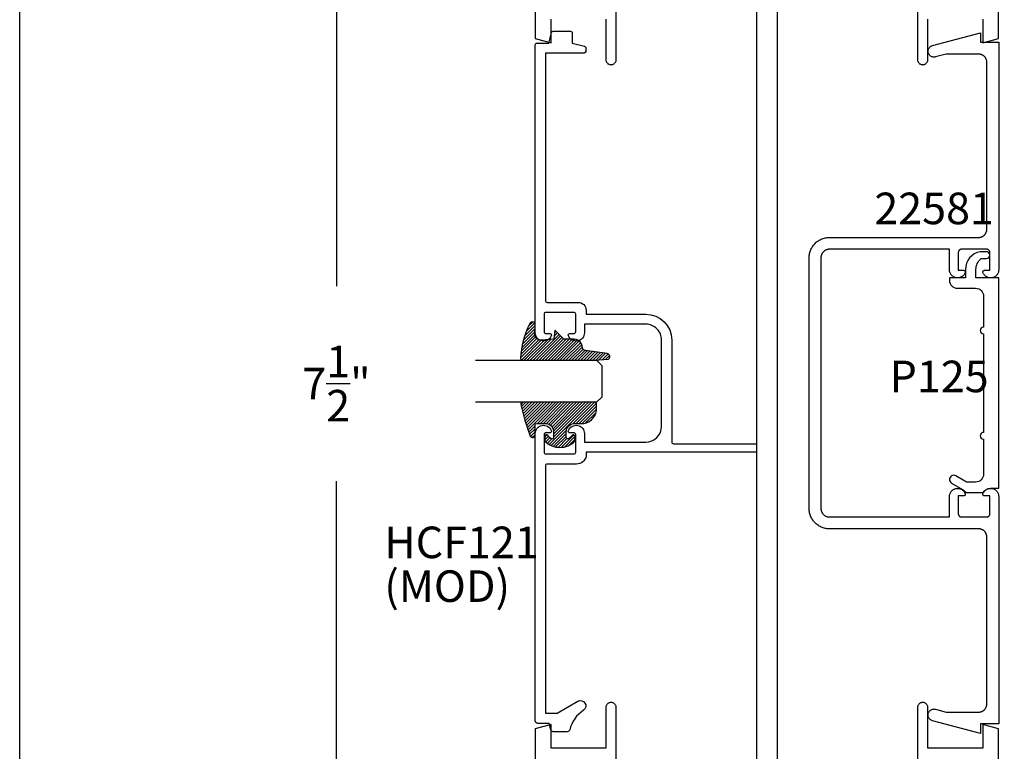
# Model space of a CAD drawing. Units: inches. Extents: x 0 to 108, y 0 to 43.
# Drawn here: x 76 to 82, y 4 to 8 of the extents above; entities that cross this region are included whole.
import ezdxf

# ---------------------------------------------------------------- set-up
doc = ezdxf.new("R2010")
doc.units = ezdxf.units.IN
doc.header["$MEASUREMENT"] = 0
for name, color, linetype in [('Arcadia-Dim', 4, 'Continuous'), ('Arcadia-Profile', 5, 'Continuous'), ('Arcadia-Shade', 8, 'Continuous'), ('Arcadia-Text', 3, 'Continuous')]:
    doc.layers.add(name, color=color, linetype=linetype)
doc.layers.add('Arcadia-Mview', color=6, linetype='Continuous', plot=False)
doc.styles.get("Standard").update_dxf_attribs({"font": 'ARIALN.TTF'})
doc.dimstyles.get("Standard").update_dxf_attribs({"dimscale": 0, "dimtxt": 0.046875, "dimasz": 0.0625, "dimexe": 0.0625, "dimexo": 0.0625, "dimgap": 0.09, "dimtad": 0, "dimtih": 1, "dimtoh": 1, "dimdec": 4, "dimzin": 0, "dimdsep": 46, "dimlunit": 4, "dimtxsty": 'Standard', "dimcen": 0.046875, "dimadec": 0, "dimazin": 0, "dimtfac": 1, "dimtdec": 4, "dimtofl": 0, "dimtmove": 0, "dimatfit": 3, "dimfxl": 1, "dimtolj": 1, "dimtzin": 0, "dimarcsym": 0})

# ---------------------------------------------------------------- blocks, each defined once
blk = doc.blocks.new('*D21')
at = {"layer": 'Arcadia-Dim', "color": 0, "lineweight": -2, "transparency": 16777216}
for p, q in [((78.81023818550085, 9.612953570925754), (77.63026866597593, 9.612953570925754)), ((77.88026866597593, 9.362953570925754), (77.88026866597593, 6.44247096519582)), ((77.88026866597593, 2.362953570925641), (77.88026866597593, 5.283436176655576)), ((78.81023818550085, 2.112953570925641), (77.63026866597593, 2.112953570925641))]:
    blk.add_line(p, q, dxfattribs=at)
at = {"layer": 'Arcadia-Dim', "color": 0, "lineweight": -3, "transparency": 16777216}
for points in [[(77.83860199930926, 9.362953570925754), (77.9219353326426, 9.362953570925754), (77.88026866597593, 9.612953570925754)], [(77.83860199930926, 2.362953570925641), (77.9219353326426, 2.362953570925641), (77.88026866597593, 2.112953570925641)]]:
    blk.add_solid(points, dxfattribs=at)
at = {"layer": 'Defpoints', "color": 0, "lineweight": -3, "transparency": 16777216}
for p in [(79.06023818550085, 9.612953570925754), (77.88026866597593, 2.112953570925641), (79.06023818550085, 2.11295357092564)]:
    blk.add_point(p, dxfattribs=at)
at = {"layer": 'Arcadia-Dim', "color": 0, "lineweight": -3, "transparency": 16777216, "insert": (77.88026866597593, 5.86295357092571), "char_height": 0.1875, "attachment_point": 5}
blk.add_mtext('\\A1;7{\\H1.000000x;\\S1/2;}"', dxfattribs=at)
blk = doc.blocks.new('E-260MOD')
at = {"layer": 'Arcadia-Shade', "lineweight": -3}
h = blk.add_hatch(dxfattribs=at)
h.set_pattern_fill('ANSI31', color=256, scale=0.1, style=0)
h.set_pattern_definition([(45, (0.111432735196054, 0.0210802744449259), (-0.008838834764831844, 0.008838834764831846), [])])
edge = h.paths.add_edge_path()
edge.add_line((-0.1786578097246902, 0.2350642497696223), (-0.125, 0.2404197422160825))
edge.add_line((-0.125, 0.2404197422160825), (-0.1181936880113304, 0.3139171335331267))
edge.add_arc((-0.1581936880113304, 0.3139171335331286), 0.04000000000000002, 359.9999999999973, 449.9999999999999)
edge.add_line((-0.1581936880113304, 0.3539171335331286), (-0.2162454687676565, 0.3519725935885994))
edge.add_arc((-0.2162454687677204, 0.3619725935886442), 0.01000000000004481, 199.8505422421205, 270.0000000003661, ccw=False)
edge.add_arc((-0.2057289674488805, 0.3657692497091054), 0.02118084959594748, 113.38550761416829, 199.8505422417516, ccw=False)
edge.add_arc((0.01881379034085315, -0.09274421701558472), 0.531701062432379, 93.16608336545528, 115.98409913818631, ccw=False)
edge.add_arc((-0.009999999999999, 0.4281605382221339), 0.009999999999999006, -5.286437954055145e-12, 93.166083365465, ccw=False)
edge.add_line((0, 0.428160538222133), (0, 0))
edge.add_line((0, 0), (-0.005355283551523399, -0.0845275820354292))
edge.add_arc((-0.0204262058438835, -0.07137968101444413), 0.01999999999999943, 191.4084515945802, 318.8984941272966, ccw=False)
edge.add_line((-0.04003104600164366, -0.07533571973880618), (-0.05744640472207151, 0.0534071486590815))
edge.add_arc((-0.07724536299547531, 0.05057850034441513), 0.02000000000000125, 8.130742450397316, 62.82068149597912)
edge.add_line((-0.06810982592794791, 0.06837012653450475), (-0.0978388426688213, 0.0757519387839843))
edge.add_arc((-0.07499999999999962, 0.1202310042592028), 0.04999999999999967, 180.0000000000006, 242.82068149597302, ccw=False)
edge.add_line((-0.1249999999999993, 0.1202310042592023), (-0.125, 0.180419742216082))
edge.add_line((-0.125, 0.180419742216082), (-0.1786578097246902, 0.2350642497696223))
at = {"layer": 'Arcadia-Profile'}
blk.add_lwpolyline([(-0.1786578097246902, 0.2350642497696223), (-0.125, 0.2404197422160825), (-0.1181936880113304, 0.3139171335331267, 0.4142135623731083), (-0.1581936880113304, 0.3539171335331286), (-0.2162454687676565, 0.3519725935885994, -0.3160158995843511), (-0.2256512846930993, 0.3585769159274423, -0.3962562958274539), (-0.2141359800658433, 0.3852101994920861, -0.09989266188582809), (-0.01055230461303923, 0.4381452745538752, -0.4304926132808653), (0, 0.428160538222133), (0, 0), (-0.005355283551523399, -0.0845275820354292, -0.6217797134979012), (-0.04003104600164366, -0.07533571973880618), (-0.05744640472207151, 0.0534071486590815, 0.2432650129539878), (-0.06810982592794791, 0.06837012653450475), (-0.0978388426688213, 0.0757519387839843, -0.2811846954961982), (-0.1249999999999993, 0.1202310042592023), (-0.125, 0.180419742216082)], format="xyb", close=True, dxfattribs=at)
blk.add_lwpolyline([(-0.1786578097246902, 0.2350642497696223), (-0.125, 0.2404197422160825), (-0.1181936880113304, 0.3139171335331267, 0.4142135623731083), (-0.1581936880113304, 0.3539171335331286), (-0.2162454687676565, 0.3519725935885994, -0.3160158995843511), (-0.2256512846930993, 0.3585769159274423, -0.3962562958274539), (-0.2141359800658433, 0.3852101994920861, -0.09989266188582809), (-0.01055230461303923, 0.4381452745538752, -0.4304926132808653), (0, 0.428160538222133), (0, 0), (-0.005355283551523399, -0.0845275820354292, -0.6217797134979012), (-0.04003104600164366, -0.07533571973880618), (-0.05744640472207151, 0.0534071486590815, 0.2432650129539878), (-0.06810982592794791, 0.06837012653450475), (-0.0978388426688213, 0.0757519387839843, -0.2811846954961982), (-0.1249999999999993, 0.1202310042592023), (-0.125, 0.180419742216082)], format="xyb", close=True, dxfattribs=at)
blk = doc.blocks.new('E-150MOD')
at = {"layer": 'Arcadia-Shade', "lineweight": -3}
h = blk.add_hatch(dxfattribs=at)
h.set_pattern_fill('ANSI31', color=256, scale=0.1, style=0)
h.set_pattern_definition([(45, (-0.138567264803946, 0.0239117308240513), (-0.008838834764831844, 0.008838834764831846), [])])
edge = h.paths.add_edge_path()
edge.add_line((0.2307305913625512, 0.1184704544556859), (0.202291955919371, 0.1184704544556872))
edge.add_arc((0.2022919559193711, 0.1278042520424739), 0.009333797586786735, 126.6780053634676, 269.9999999999995, ccw=False)
edge.add_arc((0.1429581583326799, 0.207470454455787), 0.09000000000002364, 306.6780053633725, 323.576426357604)
edge.add_arc((0.2073301242805562, 0.1599704544556878), 0.009999999999998828, 323.5764263576871, 450.0000000000202)
edge.add_line((0.2073301242805527, 0.1699704544556866), (0.1749999999999971, 0.169970454455686))
edge.add_arc((0.1749999999999987, 0.1199704544556874), 0.04999999999999859, 90.00000000000178, 180.0000000000028)
edge.add_line((0.1250000000000001, 0.119970454455685), (0.1250000000000007, 0.06590494055066065))
edge.add_arc((0.03705936094815594, 0.07866866056669672), 0.08886207596885527, 266.2190256176107, 351.74174670046614, ccw=False)
edge.add_line((0.0311995675385823, -0.009999999999998004), (0.01000000000000151, -0.01))
edge.add_arc((0.01000000000000075, 7.528699885739343e-16), 0.01000000000000075, 180.0000000000043, 270.0000000000043, ccw=False)
edge.add_line((0, 0), (0, 0.4305641256404996))
edge.add_arc((0.009999999999999003, 0.4305641256405004), 0.009999999999999003, 77.99937774415321, 180.0000000000044, ccw=False)
edge.add_arc((-0.3507727045260797, -1.107357734935953), 1.589668855323815, 69.71688305471389, 76.80556558053468, ccw=False)
edge.add_arc((0.1947457635950655, 0.3698040499677627), 0.01500000000000086, -90.00000000001302, 68.26389573529048, ccw=False)
edge.add_line((0.1947457635950621, 0.3548040499677619), (0.1349999999999979, 0.3548040499677614))
edge.add_arc((0.1349999999999979, 0.3448040499677614), 0.01000000000000001, 90, 180)
edge.add_line((0.1249999999999979, 0.3448040499677614), (0.1250000000000001, 0.2949704544556848))
edge.add_arc((0.1750000000000003, 0.2949704544556861), 0.05000000000000021, 180.0000000000014, 270.0000000000005)
edge.add_line((0.1750000000000007, 0.2449704544556859), (0.2073301242805527, 0.2449704544556874))
edge.add_arc((0.2073301242805421, 0.2549704544556661), 0.009999999999978748, 270.0000000000609, 396.4235736423736)
edge.add_arc((0.1429581583325789, 0.2074704544556889), 0.09000000000000104, 36.42357364230737, 53.32199463653551)
edge.add_arc((0.2022919559193708, 0.2871366568689003), 0.009333797586788007, 89.99999999999858, 233.3219946365503, ccw=False)
edge.add_line((0.202291955919371, 0.2964704544556884), (0.2307305913625512, 0.2964704544556882))
edge.add_arc((0.1429581583325827, 0.2074704544556871), 0.1250000000000021, -45.39787468375329, 45.39787468375329, ccw=False)
at = {"layer": 'Arcadia-Profile'}
blk.add_lwpolyline([(0.2307305913625512, 0.1184704544556859), (0.202291955919371, 0.1184704544556872, -0.7220322426225168), (0.1967167169756805, 0.1352900043835457, 0.07386718171687884), (0.215376620024047, 0.1540329544556911, 0.6153459029250179), (0.2073301242805527, 0.1699704544556866), (0.1749999999999971, 0.169970454455686, 0.4142135623731001), (0.1250000000000001, 0.119970454455685), (0.1250000000000007, 0.06590494055066065, -0.3915067863019581), (0.0311995675385823, -0.009999999999998004), (0.01000000000000151, -0.01, -0.414213562373095), (0, 0), (0, 0.4305641256404996, -0.4769788655072018), (0.01207922313892607, 0.4403455790671917, -0.03094007962028958), (0.2003007460826568, 0.3837375409001378, -0.8262721402126099), (0.1947457635950621, 0.3548040499677619), (0.1349999999999979, 0.3548040499677614, 0.414213562373095), (0.1249999999999979, 0.3448040499677614), (0.1250000000000001, 0.2949704544556848, 0.41421356237309), (0.1750000000000007, 0.2449704544556859), (0.2073301242805527, 0.2449704544556874, 0.6153459029248967), (0.2153766200240104, 0.2609079544556595, 0.07386718171686407), (0.1967167169756818, 0.2796509045278258, -0.7220322426226498), (0.202291955919371, 0.2964704544556884), (0.2307305913625512, 0.2964704544556882, -0.418287269326214)], format="xyb", close=True, dxfattribs=at)
blk = doc.blocks.new('*U28')
at = {"layer": 'Arcadia-Profile'}
for p, q in [((0, 0.03125), (1.77635683940025e-15, 0.75)), ((0.25, 0.75), (0.25, 0.03125)), ((0.03125, 0), (0, 0.03125)), ((0.21875, 0), (0.03125, 0)), ((0.25, 0.03125), (0.21875, 0))]:
    blk.add_line(p, q, dxfattribs=at)

msp = doc.modelspace()

# ---------------------------------------------------------------- linework, layer by layer
at = {"layer": 'Arcadia-Mview', "lineweight": -3}
msp.add_lwpolyline([(76, 37.31832558586399), (108, 37.31832558586399), (108, 0), (76, 0)], close=True, dxfattribs=at)
at = {"layer": 'Arcadia-Profile'}
for points in [[(79.06023818550085, 9.612953570925754), (79.06023818550085, 7.912140570925601), (79.15423818550084, 7.886953570925641), (79.15423818550084, 8.026953570925741)], [(81.71623818550083, 8.026953570925741), (81.71623818550083, 7.886953570925641), (81.81023818550082, 7.912140570925601), (81.81023818550082, 9.612953570925754)], [(80.37273818550082, 9.437953570925572), (80.37273818550082, 2.287953570925708)], [(80.49773818550082, 2.287953570925708), (80.49773818550082, 9.437953570925572)], [(79.47923818550086, 8.026953570925741), (79.47923818550086, 7.787953570925708), (79.47940798550084, 7.784713570925703), (79.47991558550083, 7.781508570925723), (79.48075538550083, 7.778373570925567), (79.48191828550083, 7.775344570925597), (79.48339138550082, 7.772453570925734), (79.48515868550083, 7.769732570925669), (79.48720068550082, 7.76721057092567), (79.48949518550083, 7.76491657092555), (79.49201688550085, 7.762873570925592), (79.49473818550084, 7.76110657092562), (79.49762938550086, 7.759633570925587), (79.50065868550084, 7.758470570925681), (79.50379288550084, 7.757630570925755), (79.50699778550083, 7.757123570925557), (79.51023818550084, 7.756953570925759), (79.51347858550085, 7.757123570925557), (79.51668348550083, 7.757630570925755), (79.51981768550084, 7.758470570925681), (79.52284698550082, 7.759633570925587), (79.52573818550084, 7.76110657092562), (79.52845948550086, 7.762873570925592), (79.53098118550085, 7.76491657092555), (79.53327568550085, 7.76721057092567), (79.53531768550084, 7.769732570925669), (79.53708498550085, 7.772453570925734), (79.53855808550085, 7.775344570925597), (79.53972098550085, 7.778373570925567), (79.54056078550084, 7.781508570925723), (79.54106838550084, 7.784713570925703), (79.54123818550084, 7.787953570925708), (79.54123818550084, 8.120953570925565)], [(81.32923818550083, 8.120953570925565), (81.32923818550083, 7.787953570925708), (81.32940818550085, 7.784713570925703), (81.32991518550082, 7.781508570925723), (81.33075518550083, 7.778373570925567), (81.33191818550083, 7.775344570925597), (81.33339118550086, 7.772453570925734), (81.33515818550083, 7.769732570925669), (81.33720118550085, 7.76721057092567), (81.33949518550085, 7.76491657092555), (81.34201718550085, 7.762873570925592), (81.34473818550086, 7.76110657092562), (81.34762918550084, 7.759633570925587), (81.35065818550086, 7.758470570925681), (81.35379318550085, 7.757630570925755), (81.35699818550083, 7.757123570925557), (81.36023818550083, 7.756953570925759), (81.36347818550084, 7.757123570925557), (81.36668318550082, 7.757630570925755), (81.36981818550086, 7.758470570925681), (81.37284718550083, 7.759633570925587), (81.37573818550084, 7.76110657092562), (81.37845918550084, 7.762873570925592), (81.38098118550084, 7.76491657092555), (81.38327518550082, 7.76721057092567), (81.38531818550084, 7.769732570925669), (81.38708518550084, 7.772453570925734), (81.38855818550084, 7.775344570925597), (81.38972118550086, 7.778373570925567), (81.39056118550084, 7.781508570925723), (81.39106818550084, 7.784713570925703), (81.39123818550084, 7.787953570925708), (81.39123818550084, 8.026953570925741)], [(79.54123818550084, 3.604953570925716), (79.54123818550084, 3.937953570925686), (79.54106838550084, 3.941193570925691), (79.54056078550084, 3.944398570925671), (79.53972098550085, 3.947533570925714), (79.53855808550085, 3.950562570925683), (79.53708498550085, 3.95345357092566), (79.53531768550084, 3.956174570925725), (79.53327568550085, 3.958696570925724), (79.53098118550085, 3.96099057092573), (79.52845948550086, 3.963033570925688), (79.52573818550084, 3.964800570925661), (79.52284698550082, 3.966273570925694), (79.51981768550084, 3.967436570925713), (79.51668348550083, 3.968276570925752), (79.51347858550085, 3.968783570925723), (79.51023818550084, 3.968953570925748), (79.50699778550083, 3.968783570925723), (79.50379288550084, 3.968276570925752), (79.50065868550084, 3.967436570925713), (79.49762938550086, 3.966273570925694), (79.49473818550084, 3.964800570925661), (79.49201688550085, 3.963033570925688), (79.48949518550083, 3.96099057092573), (79.48720068550082, 3.958696570925724), (79.48515868550083, 3.956174570925725), (79.48339138550082, 3.95345357092566), (79.48191828550083, 3.950562570925683), (79.48075538550083, 3.947533570925714), (79.47991558550083, 3.944398570925671), (79.47940798550084, 3.941193570925691), (79.47923818550086, 3.937953570925686), (79.47923818550086, 3.698953570925653), (79.15423818550084, 3.698953570925653), (79.15423818550084, 3.838953570925753), (79.06023818550085, 3.813766570925679), (79.06023818550082, 2.11295357092564)], [(81.81023818550082, 2.11295357092564), (81.81023818550082, 3.813766570925679), (81.71623818550083, 3.838953570925753), (81.71623818550083, 3.698953570925653), (81.39123818550084, 3.698953570925653), (81.39123818550084, 3.937953570925686), (81.39106818550084, 3.941193570925691), (81.39056118550084, 3.944398570925671), (81.38972118550086, 3.947533570925714), (81.38855818550084, 3.950562570925683), (81.38708518550084, 3.95345357092566), (81.38531818550084, 3.956174570925725), (81.38327518550082, 3.958696570925724), (81.38098118550084, 3.96099057092573), (81.37845918550084, 3.963033570925688), (81.37573818550084, 3.964800570925661), (81.37284718550083, 3.966273570925694), (81.36981818550086, 3.967436570925713), (81.36668318550082, 3.968276570925752), (81.36347818550084, 3.968783570925723), (81.36023818550083, 3.968953570925748), (81.35699818550083, 3.968783570925723), (81.35379318550085, 3.968276570925752), (81.35065818550086, 3.967436570925713), (81.34762918550084, 3.966273570925694), (81.34473818550086, 3.964800570925661), (81.34201718550085, 3.963033570925688), (81.33949518550085, 3.96099057092573), (81.33720118550085, 3.958696570925724), (81.33515818550083, 3.956174570925725), (81.33339118550086, 3.95345357092566), (81.33191818550083, 3.950562570925683), (81.33075518550086, 3.947533570925714), (81.32991518550082, 3.944398570925671), (81.32940818550085, 3.941193570925691), (81.32923818550083, 3.937953570925686), (81.32923818550083, 3.604953570925716)]]:
    msp.add_lwpolyline(points, dxfattribs=at)
msp.add_lwpolyline([(80.37273818550082, 5.455538443819478), (79.36223818550084, 5.455538443819478), (79.36223818550084, 5.432397716618539, -0.3726665430425596), (79.30523818550083, 5.385397716618513), (79.13023818550087, 5.385397716618513, 0.414213562373147), (79.12023818550088, 5.375397716618522), (79.12023818550088, 3.905397716618495), (79.19102794996778, 3.905397716618495), (79.31373818550085, 3.976244504135821, -0.9647279938313268), (79.34662426366097, 3.923732092016508, 0.1845307516895466), (79.26478848720004, 3.806752346889198, -0.3440097845447563), (79.25023818550088, 3.795397716618481), (79.1670211942891, 3.795397716618481, -0.3394542588633325), (79.15253230689476, 3.806515430942), (79.14211382984789, 3.84539771661855), (79.07523818550081, 3.84539771661855, -0.4142135623730776), (79.06023818550082, 3.860397716618536), (79.06023818550082, 5.566041856648212, -0.8287910082161541), (79.15554915978967, 5.584045422444547, -0.5283194765025582), (79.14623818550083, 5.570397716618459), (79.12223818550083, 5.570397716618459, 0.4142135623731212), (79.11223818550084, 5.560397716618468), (79.11223818550084, 5.45539771661845, 0.4142135623731212), (79.12223818550083, 5.445397716618459), (79.29023818550084, 5.445397716618459, 0.4142135623732252), (79.30023818550083, 5.45539771661845), (79.30023818550083, 5.560397716618468, 0.4142135623731212), (79.29023818550084, 5.570397716618459), (79.26623818550232, 5.570397716618459, -0.5283194765067718), (79.25692721121223, 5.584045422445115, -0.8287910082105479), (79.35223818550085, 5.566041856648212), (79.35223818550085, 5.515538443819423), (79.71623818550088, 5.515538443819423, 0.4142135623730868), (79.81023818550082, 5.609538443819474), (79.81023818550082, 6.12139771661856, 0.4142135623730925), (79.71623818550088, 6.215397716618384), (79.35223818550085, 6.215397716618384), (79.35223818550085, 6.164894303789708, -0.8287910082104804), (79.2569272112136, 6.146890737993374, -0.5283194765067246), (79.26623818550232, 6.160538443819462), (79.29023818550084, 6.160538443819462, 0.4142135623731212), (79.30023818550083, 6.170538443819453), (79.30023818550085, 6.275538443819471, 0.4142135623732252), (79.29023818550085, 6.285538443819462), (79.12223818550085, 6.285538443819462, 0.4142135623731212), (79.11223818550086, 6.275538443819471), (79.11223818550084, 6.170538443819453, 0.4142135623731212), (79.12223818550083, 6.160538443819462), (79.14623818550083, 6.160538443819462, -0.5283194765025582), (79.15554915978967, 6.146890737993374, -0.8287910082161483), (79.06023818550082, 6.164894303789708), (79.06023818550084, 7.875397716618465, -0.414213562373147), (79.07023818550083, 7.885397716618456), (79.14023818550088, 7.885397716618456), (79.15700864058799, 7.947985907069608, -0.3394542588633382), (79.16666789885078, 7.955397716618393), (79.27023818550087, 7.955397716618393, -0.4142135623731212), (79.28023818550086, 7.945397716618402), (79.28023818550086, 7.885397716618456), (79.35282637595189, 7.865947769607203, -0.3394542588634424), (79.3602381855009, 7.856288511344303), (79.3602381855009, 7.835397716618502, -0.4142135623731212), (79.35023818550091, 7.825397716618511), (79.1202381855009, 7.825397716618511), (79.1202381855009, 6.355538443819398, 0.4142135623731212), (79.13023818550089, 6.345538443819407), (79.31523818550083, 6.345538443819407, -0.4142135623730397), (79.36223818550086, 6.298538443819382), (79.36223818550086, 6.275397716618556), (79.7162381855009, 6.275397716618556, -0.4142135623730866), (79.87023818550088, 6.12139771661856), (79.87023818550088, 5.515538443819423, 0.4142135623731212), (79.88023818550087, 5.505538443819432), (80.37273818550082, 5.505538443819432)], format="xyb", dxfattribs=at)
msp.add_lwpolyline([(80.68605818550085, 5.120779570925663), (80.68605818550085, 5.865779570925724), (80.68605818550085, 6.610779570925558), (80.68622264130082, 6.617059570925619), (80.68671555810081, 6.623322570925609), (80.68753558450084, 6.629551570925685), (80.68868047350085, 6.635728570925664), (80.69014708650084, 6.641837570925588), (80.69193140350083, 6.647861570925613), (80.69402853450086, 6.653783570925668), (80.69643273550085, 6.659587570925567), (80.69913740550084, 6.665258570925687), (80.70213513550084, 6.670779570925731), (80.70541771550083, 6.676136570925735), (80.70897614550083, 6.681313570925738), (80.71280066550085, 6.68629757092566), (80.71688080550084, 6.691075570925648), (80.72120537550083, 6.695632570925625), (80.72576251550086, 6.699956570925622), (80.73053973550086, 6.704037570925664), (80.73552395550084, 6.707861570925559), (80.74070150550082, 6.711419570925671), (80.74605818550086, 6.714702570925681), (80.75157932550084, 6.717700570925615), (80.75724978550082, 6.720404570925609), (80.76305403550086, 6.722809570925563), (80.76897614550083, 6.724906570925612), (80.77499989550083, 6.726690570925655), (80.78110878550083, 6.728157570925703), (80.78728608550082, 6.729302570925654), (80.79351478550083, 6.73012257092563), (80.79977788550084, 6.730615570925636), (80.80605818550086, 6.730779570925677), (81.69105818550085, 6.730779570925677), (81.69367518550084, 6.730848570925616), (81.69628418550084, 6.731053570925667), (81.69888018550083, 6.731395570925713), (81.70145418550084, 6.731872570925532), (81.70399918550086, 6.732483570925694), (81.70650918550083, 6.733226570925751), (81.70897618550086, 6.734100570925591), (81.71139518550083, 6.735102570925562), (81.71375818550084, 6.736229570925559), (81.71605818550083, 6.737478570925703), (81.71829018550082, 6.738845570925548), (81.72044718550083, 6.740328570925556), (81.72252418550082, 6.741922570925624), (81.72451518550085, 6.743622570925652), (81.72641318550083, 6.74542457092565), (81.72821518550083, 6.747322570925633), (81.72991518550086, 6.749313570925722), (81.73150918550084, 6.751390570925594), (81.73299218550082, 6.753547570925718), (81.73435918550084, 6.75577957092554), (81.73560818550084, 6.758079570925645), (81.73673518550086, 6.760442570925704), (81.73773718550083, 6.762861570925622), (81.73861118550084, 6.765328570925647), (81.73935418550084, 6.767838570925676), (81.73996518550084, 6.770383570925731), (81.74044218550083, 6.772957570925598), (81.74078418550081, 6.775553570925638), (81.74098918550084, 6.778162570925531), (81.74105818550086, 6.780779570925631), (81.74105818550086, 7.769779570925664), (81.74098918550084, 7.772396570925537), (81.74078418550081, 7.775005570925657), (81.74044218550083, 7.777601570925697), (81.73996518550084, 7.780175570925564), (81.73935418550084, 7.782720570925619), (81.73861118550084, 7.785230570925648), (81.73773718550083, 7.787697570925673), (81.73673518550086, 7.790116570925591), (81.73560818550084, 7.79247957092565), (81.73435918550084, 7.794779570925527), (81.73299218550082, 7.797011570925577), (81.73150918550084, 7.799168570925701), (81.72991518550086, 7.801245570925573), (81.72821518550083, 7.803236570925662), (81.72641318550083, 7.805134570925645), (81.72451518550085, 7.806936570925643), (81.72252418550082, 7.808636570925671), (81.72044718550083, 7.810230570925739), (81.71829018550082, 7.811713570925747), (81.71605818550083, 7.813080570925592), (81.71375818550084, 7.814329570925736), (81.71139518550083, 7.815456570925733), (81.70897618550086, 7.816458570925704), (81.70650918550083, 7.817332570925544), (81.70399918550086, 7.8180755709256), (81.70145418550084, 7.818686570925536), (81.69888018550083, 7.819163570925582), (81.69628418550084, 7.819505570925628), (81.69367518550084, 7.819710570925679), (81.69105818550085, 7.819779570925618), (81.49954698550081, 7.819779570925618), (81.43611688550084, 7.802783570925556), (81.43253338550082, 7.80202157092566), (81.42888998550083, 7.801638570925604), (81.42522638550085, 7.801638570925604), (81.42158298550086, 7.80202157092566), (81.41799948550081, 7.802783570925556), (81.41451528550084, 7.803915570925653), (81.41116848550084, 7.805405570925529), (81.40799578550084, 7.807237570925679), (81.40503198550084, 7.809390570925586), (81.40230948550084, 7.811842570925535), (81.39985808550082, 7.814564570925711), (81.39770468550083, 7.817528570925731), (81.39587298550086, 7.820701570925564), (81.39438288550085, 7.824047570925529), (81.39325078550084, 7.827532570925712), (81.39248908550084, 7.831115570925647), (81.39210618550084, 7.834759570925542), (81.39210618550084, 7.838422570925729), (81.39248908550084, 7.842066570925624), (81.39325078550084, 7.845649570925559), (81.39438288550085, 7.84913357092563), (81.39587298550086, 7.852480570925707), (81.39770468550083, 7.85565357092554), (81.39985808550082, 7.85861757092556), (81.40230948550084, 7.861339570925736), (81.40503198550084, 7.863790570925573), (81.40799578550084, 7.865944570925592), (81.41116848550084, 7.867776570925741), (81.41451528550084, 7.869266570925618), (81.41799948550081, 7.870398570925715), (81.70305818550085, 7.946779570925571), (81.70305818550085, 7.889779570925555), (81.81105818550085, 7.889779570925555), (81.81105818550085, 6.538779570925669), (81.81085018550084, 6.534318570925677), (81.81022918550084, 6.529895570925589), (81.80919918550083, 6.525549570925648), (81.80776918550086, 6.521317570925646), (81.80595318550084, 6.517237570925715), (81.80376518550085, 6.513344570925653), (81.80122418550084, 6.509670570925607), (81.79835418550084, 6.506249570925718), (81.79517718550082, 6.503109570925687), (81.79172318550084, 6.500278570925673), (81.78802018550084, 6.497780570925613), (81.78410118550082, 6.495638570925564), (81.78000018550082, 6.493868570925713), (81.77575318550086, 6.492488570925559), (81.77139518550084, 6.491509570925643), (81.76696618550082, 6.490938570925607), (81.76250218550084, 6.490782570925546), (81.75804318550084, 6.491042570925572), (81.75362818550084, 6.491714570925694), (81.74929418550082, 6.49279557092558), (81.74508018550083, 6.494273570925714), (81.74102118550084, 6.496137570925555), (81.73715318550083, 6.498370570925715), (81.73350918550082, 6.500952570925563), (81.73012118550085, 6.503863570925603), (81.72701818550084, 6.507075570925679), (81.72422718550084, 6.510562570925629), (81.72177318550084, 6.514293570925645), (81.71967618550084, 6.518237570925692), (81.71795418550082, 6.522358570925633), (81.71775518550083, 6.522966570925689), (81.71759418550081, 6.523585570925604), (81.71747418550083, 6.524214570925722), (81.71739418550084, 6.524849570925596), (81.71735518550085, 6.525487570925577), (81.71735718550084, 6.526127570925553), (81.71740018550085, 6.526766570925645), (81.71748318550084, 6.527400570925636), (81.71760718550084, 6.528028570925642), (81.71777118550082, 6.528646570925673), (81.71797418550082, 6.529253570925619), (81.71821518550084, 6.529846570925599), (81.71849418550082, 6.530422570925737), (81.71880918550082, 6.530979570925581), (81.71915918550084, 6.531514570925708), (81.71954318550084, 6.532027570925663), (81.71995818550081, 6.532513570925573), (81.72040418550083, 6.532972570925665), (81.72087818550082, 6.533402570925716), (81.72137918550084, 6.533800570925621), (81.72190418550085, 6.534166570925606), (81.72245218550083, 6.534497570925566), (81.72301918550082, 6.534792570925617), (81.72360518550082, 6.535051570925532), (81.72420518550084, 6.535271570925659), (81.72481918550082, 6.535453570925654), (81.72544318550084, 6.53559557092575), (81.72607418550083, 6.53569757092572), (81.72671118550082, 6.535759570925563), (81.72735118550085, 6.53577957092574), (81.75905818550083, 6.53577957092574), (81.75905818550083, 6.640779570925531), (81.75903118550085, 6.64182657092573), (81.75894818550083, 6.642870570925595), (81.75881218550083, 6.643908570925703), (81.75862118550086, 6.64493757092572), (81.75837718550085, 6.645955570925651), (81.75807918550086, 6.646959570925617), (81.75773018550083, 6.64794657092574), (81.75732918550082, 6.648914570925569), (81.75687818550082, 6.649859570925571), (81.75637918550083, 6.650779570925749), (81.75583118550085, 6.651672570925655), (81.75523818550082, 6.652535570925636), (81.75460118550083, 6.653365570925587), (81.75392118550084, 6.654162570925735), (81.75320018550084, 6.654921570925751), (81.75244118550083, 6.655642570925636), (81.75164418550085, 6.656322570925738), (81.75081418550084, 6.656959570925608), (81.74995118550086, 6.657552570925588), (81.74905818550084, 6.658100570925569), (81.74813818550084, 6.65859957092556), (81.74719318550083, 6.659050570925672), (81.74622518550083, 6.659451570925683), (81.74523818550082, 6.659800570925597), (81.74423418550086, 6.660098570925527), (81.74321618550081, 6.660342570925593), (81.74218718550085, 6.660533570925679), (81.74114918550086, 6.660669570925563), (81.74010518550082, 6.660752570925695), (81.73905818550085, 6.66077957092574), (81.59105818550083, 6.66077957092574), (81.59001148550084, 6.660752570925695), (81.58896758550085, 6.660669570925563), (81.58792948550084, 6.660533570925679), (81.58689998550082, 6.660342570925593), (81.58588178550085, 6.660098570925527), (81.58487788550084, 6.659800570925597), (81.58389078550081, 6.659451570925683), (81.58292348550086, 6.659050570925672), (81.58197838550083, 6.65859957092556), (81.58105818550084, 6.658100570925569), (81.58016538550086, 6.657552570925588), (81.57930248550085, 6.656959570925608), (81.57847178550085, 6.656322570925738), (81.57767558550083, 6.655642570925636), (81.57691608550084, 6.654921570925751), (81.57619528550086, 6.654162570925735), (81.57551528550081, 6.653365570925587), (81.57487788550085, 6.652535570925636), (81.57428478550085, 6.651672570925655), (81.57373768550084, 6.650779570925749), (81.57323808550083, 6.649859570925571), (81.57278728550082, 6.648914570925569), (81.57238658550082, 6.64794657092574), (81.57203708550085, 6.646959570925617), (81.57173968550083, 6.645955570925651), (81.57149518550082, 6.64493757092572), (81.57130438550084, 6.643908570925703), (81.57116778550082, 6.642870570925595), (81.57108558550084, 6.64182657092573), (81.57105818550085, 6.640779570925531), (81.57105818550085, 6.53577957092574), (81.60282568550085, 6.53577957092574), (81.60346368550083, 6.535759570925563), (81.60409908550085, 6.535698570925604), (81.60472928550084, 6.535596570925634), (81.60535168550084, 6.535455570925649), (81.60596388550081, 6.535274570925537), (81.60656328550084, 6.535054570925638), (81.60714738550084, 6.534797570925718), (81.60771388550083, 6.534503570925551), (81.60826048550084, 6.534173570925702), (81.60878498550082, 6.533809570925712), (81.60928518550085, 6.533413570925575), (81.60975908550083, 6.532985570925746), (81.61020468550086, 6.532528570925649), (81.61062028550086, 6.532044570925734), (81.61100398550084, 6.531534570925658), (81.61135448550084, 6.531000570925642), (81.61167018550086, 6.530445570925565), (81.61194988550082, 6.52987157092565), (81.61219238550083, 6.529281570925548), (81.61239678550083, 6.528676570925597), (81.61256208550085, 6.528060570925561), (81.61268778550084, 6.52743457092555), (81.61277328550082, 6.52680157092567), (81.61281818550086, 6.526165570925684), (81.61282248550086, 6.525526570925592), (81.61278598550084, 6.524889570925723), (81.61270888550084, 6.524255570925732), (81.61259158550084, 6.523628570925609), (81.61243448550081, 6.523009570925694), (81.61223818550084, 6.522402570925749), (81.61053268550083, 6.518266570925732), (81.60844968550086, 6.51430757092561), (81.60600698550084, 6.51055957092575), (81.60322598550081, 6.507054570925618), (81.60013078550085, 6.503824570925588), (81.59674838550083, 6.500896570925704), (81.59310798550084, 6.498296570925675), (81.58924128550083, 6.496046570925671), (81.58518188550082, 6.494165570925531), (81.58096508550082, 6.492671570925665), (81.57662748550084, 6.491576570925588), (81.57220678550084, 6.490889570925617), (81.56774128550083, 6.490617570925622), (81.56326988550083, 6.490762570925597), (81.55883138550084, 6.491322570925547), (81.55446438550084, 6.492294570925594), (81.55020668550085, 6.493667570925652), (81.54609548550084, 6.495431570925746), (81.54216628550083, 6.497571570925572), (81.53845338550084, 6.500066570925753), (81.53498898550086, 6.502897570925541), (81.53180308550085, 6.506038570925682), (81.52892348550083, 6.509462570925677), (81.52637518550083, 6.513139570925603), (81.52418028550082, 6.517037570925538), (81.52235778550082, 6.521123570925681), (81.52092368550083, 6.525360570925557), (81.51989028550085, 6.529713570925594), (81.51926668550084, 6.534143570925551), (81.51905818550082, 6.53861257092575), (81.51905818550082, 6.66077957092574), (80.80605818550086, 6.66077957092574), (80.80344138550086, 6.660710570925573), (80.80083178550083, 6.66050557092575), (80.79823648550084, 6.660163570925704), (80.79566258550082, 6.659686570925658), (80.79311718550085, 6.659075570925722), (80.79060738550083, 6.658332570925666), (80.78813978550082, 6.657458570925598), (80.78572135550084, 6.656456570925627), (80.78335866550086, 6.65532957092563), (80.78105818550083, 6.654080570925714), (80.77882623550082, 6.652713570925641), (80.77666892550084, 6.651230570925634), (80.77459216550082, 6.649636570925566), (80.77260165550084, 6.647936570925538), (80.77070284550084, 6.64613457092554), (80.76890094550086, 6.644236570925557), (80.76720088550084, 6.642245570925695), (80.76560733550085, 6.640168570925596), (80.76412465550084, 6.638011570925698), (80.76275691550083, 6.635779570925649), (80.76150785550084, 6.633479570925545), (80.76038091550086, 6.631116570925712), (80.75937916550086, 6.628697570925567), (80.75850535550083, 6.626230570925543), (80.75776189550083, 6.623720570925741), (80.75715080550086, 6.621175570925686), (80.75667376550084, 6.618601570925591), (80.75633209550082, 6.616005570925552), (80.75612670550086, 6.613396570925659), (80.75605818550085, 6.610779570925558), (80.75605818550085, 5.865779570925724), (80.75605818550085, 5.120779570925663), (80.75612670550086, 5.118162570925676), (80.75633209550082, 5.11555357092567), (80.75667376550084, 5.112957570925744), (80.75715080550086, 5.110383570925649), (80.75776189550083, 5.107838570925708), (80.75850535550083, 5.105328570925678), (80.75937916550086, 5.102861570925654), (80.76038091550086, 5.100442570925736), (80.76150785550084, 5.098079570925677), (80.76275691550083, 5.095779570925686), (80.76412465550084, 5.09354757092575), (80.76560733550085, 5.091390570925739), (80.76720088550084, 5.089313570925754), (80.76890094550086, 5.087322570925664), (80.77070284550084, 5.085424570925682), (80.77260165550084, 5.083622570925684), (80.77459216550082, 5.081922570925656), (80.77666892550084, 5.080328570925701), (80.77882623550082, 5.078845570925694), (80.78105818550083, 5.077478570925734), (80.78335866550086, 5.076229570925705), (80.78572135550084, 5.075102570925708), (80.78813978550082, 5.074100570925737), (80.79060738550086, 5.073226570925669), (80.79311718550085, 5.072483570925726), (80.79566258550082, 5.071872570925677), (80.79823648550084, 5.071395570925745), (80.80083178550083, 5.071053570925699), (80.80344138550086, 5.070848570925648), (80.80605818550086, 5.070779570925708), (81.51905818550082, 5.070779570925708), (81.51905818550082, 5.192946570925699), (81.51926668550084, 5.197415570925671), (81.51989028550085, 5.201845570925741), (81.52092368550083, 5.206198570925665), (81.52235778550082, 5.210435570925654), (81.52418028550082, 5.214521570925683), (81.52637518550083, 5.218419570925732), (81.52892348550083, 5.222096570925657), (81.53180308550085, 5.225520570925653), (81.53498898550086, 5.228661570925681), (81.53845338550084, 5.231492570925695), (81.54216628550083, 5.233987570925649), (81.54609548550084, 5.236127570925703), (81.55020668550085, 5.237891570925683), (81.55446438550084, 5.239264570925741), (81.55883138550084, 5.240236570925674), (81.56326988550083, 5.240796570925738), (81.56774128550083, 5.240941570925713), (81.57220678550084, 5.240669570925718), (81.57662748550084, 5.239982570925747), (81.58096508550082, 5.238887570925669), (81.58518188550082, 5.23739357092569), (81.58924128550083, 5.235512570925664), (81.59310798550084, 5.23326257092566), (81.59674838550083, 5.230662570925745), (81.60013078550085, 5.227734570925747), (81.60322598550081, 5.224504570925717), (81.60600698550084, 5.220999570925699), (81.60844968550086, 5.217251570925725), (81.61053268550083, 5.213292570925717), (81.61223818550084, 5.2091565709257), (81.61243448550084, 5.208549570925641), (81.61259158550084, 5.207930570925726), (81.61270888550084, 5.207303570925717), (81.61278598550084, 5.206669570925726), (81.61282248550086, 5.206032570925743), (81.61281818550086, 5.205393570925651), (81.61277328550082, 5.204757570925665), (81.61268778550084, 5.204124570925671), (81.61256208550085, 5.20349857092566), (81.61239678550086, 5.202882570925738), (81.61219238550083, 5.202277570925673), (81.61194988550082, 5.201687570925685), (81.61167018550086, 5.201113570925656), (81.61135448550084, 5.200558570925693), (81.61100398550084, 5.200024570925677), (81.61062028550086, 5.199514570925714), (81.61020468550086, 5.199030570925686), (81.60975908550083, 5.198573570925703), (81.60928518550085, 5.198145570925647), (81.60878498550082, 5.197749570925737), (81.60826048550084, 5.197385570925746), (81.60771388550083, 5.19705557092567), (81.60714738550084, 5.19676157092573), (81.60656328550084, 5.196504570925697), (81.60596388550084, 5.196284570925684), (81.60535168550084, 5.196103570925686), (81.60472928550084, 5.195962570925701), (81.60409908550085, 5.195860570925731), (81.60346368550083, 5.195799570925658), (81.60282568550085, 5.195779570925708), (81.57105818550085, 5.195779570925708), (81.57105818550085, 5.09077957092569), (81.57108558550084, 5.089732570925719), (81.57116778550082, 5.08868857092574), (81.57130438550084, 5.087650570925746), (81.57149518550082, 5.086621570925729), (81.57173968550083, 5.085603570925684), (81.57203708550085, 5.084599570925718), (81.57238658550082, 5.083612570925709), (81.57278728550082, 5.082644570925652), (81.57323808550083, 5.08169957092565), (81.57373768550084, 5.080779570925699), (81.57428478550085, 5.07988657092568), (81.57487788550085, 5.079023570925699), (81.57551528550081, 5.078193570925748), (81.57619528550086, 5.077396570925714), (81.57691608550084, 5.076637570925698), (81.57767558550083, 5.075916570925699), (81.57847178550085, 5.075236570925711), (81.57930248550085, 5.074599570925727), (81.58016538550086, 5.074006570925746), (81.58105818550084, 5.073458570925652), (81.58197838550083, 5.072959570925661), (81.58292348550086, 5.072508570925663), (81.58389078550084, 5.072107570925652), (81.58487788550084, 5.071758570925738), (81.58588178550085, 5.071460570925694), (81.58689998550082, 5.071216570925742), (81.58792948550084, 5.071025570925656), (81.58896758550085, 5.070889570925658), (81.59001148550084, 5.070806570925754), (81.59105818550083, 5.070779570925708), (81.73905818550085, 5.070779570925708), (81.74010518550082, 5.070806570925754), (81.74114918550086, 5.070889570925658), (81.74218718550085, 5.071025570925656), (81.74321618550084, 5.071216570925742), (81.74423418550086, 5.071460570925694), (81.74523818550082, 5.071758570925738), (81.74622518550083, 5.072107570925652), (81.74719318550083, 5.072508570925663), (81.74813818550084, 5.072959570925661), (81.74905818550084, 5.073458570925652), (81.74995118550086, 5.074006570925746), (81.75081418550084, 5.074599570925727), (81.75164418550085, 5.075236570925711), (81.75244118550083, 5.075916570925699), (81.75320018550084, 5.076637570925698), (81.75392118550084, 5.077396570925714), (81.75460118550083, 5.078193570925748), (81.75523818550082, 5.079023570925699), (81.75583118550085, 5.07988657092568), (81.75637918550083, 5.080779570925699), (81.75687818550082, 5.08169957092565), (81.75732918550082, 5.082644570925652), (81.75773018550083, 5.083612570925709), (81.75807918550086, 5.084599570925718), (81.75837718550085, 5.085603570925684), (81.75862118550086, 5.086621570925729), (81.75881218550083, 5.087650570925746), (81.75894818550083, 5.08868857092574), (81.75903118550085, 5.089732570925719), (81.75905818550083, 5.09077957092569), (81.75905818550083, 5.195779570925708), (81.72735118550085, 5.195779570925708), (81.72671118550082, 5.195799570925658), (81.72607418550083, 5.195861570925729), (81.72544318550084, 5.195963570925699), (81.72481918550082, 5.196105570925681), (81.72420518550084, 5.196287570925676), (81.72360518550082, 5.196507570925689), (81.72301918550082, 5.196766570925718), (81.72245218550083, 5.197061570925655), (81.72190418550085, 5.197392570925729), (81.72137918550084, 5.197758570925714), (81.72087818550082, 5.198156570925732), (81.72040418550083, 5.19858657092567), (81.71995818550081, 5.199045570925648), (81.71954318550084, 5.199531570925672), (81.71915918550084, 5.200044570925741), (81.71880918550082, 5.200579570925754), (81.71849418550082, 5.201136570925712), (81.71821518550084, 5.201712570925736), (81.71797418550082, 5.202305570925716), (81.71777118550082, 5.202912570925662), (81.71760718550084, 5.203530570925693), (81.71748318550084, 5.204158570925699), (81.71740018550085, 5.20479257092569), (81.71735718550084, 5.205431570925668), (81.71735518550085, 5.206071570925644), (81.71739418550084, 5.206709570925739), (81.71747418550083, 5.207344570925727), (81.71759418550081, 5.207973570925731), (81.71775518550083, 5.208592570925646), (81.71795418550082, 5.209200570925702), (81.71967618550084, 5.213321570925643), (81.72177318550084, 5.21726557092569), (81.72422718550084, 5.220996570925706), (81.72701818550084, 5.224483570925656), (81.73012118550085, 5.227695570925732), (81.73350918550082, 5.230606570925659), (81.73715318550083, 5.233188570925734), (81.74102118550084, 5.235421570925666), (81.74508018550083, 5.237285570925735), (81.74929418550082, 5.238763570925641), (81.75362818550084, 5.239844570925641), (81.75804318550084, 5.240516570925649), (81.76250218550084, 5.240776570925675), (81.76696618550082, 5.240620570925728), (81.77139518550084, 5.240049570925692), (81.77575318550086, 5.239070570925662), (81.78000018550082, 5.237690570925736), (81.78410118550082, 5.235920570925657), (81.78802018550084, 5.233778570925722), (81.79172318550084, 5.231280570925662), (81.79517718550082, 5.228449570925648), (81.79835418550084, 5.225309570925731), (81.80122418550084, 5.221888570925728), (81.80376518550085, 5.218214570925682), (81.80595318550084, 5.214321570925733), (81.80776918550086, 5.210241570925689), (81.80919918550083, 5.206009570925687), (81.81022918550084, 5.201663570925746), (81.81085018550084, 5.197240570925658), (81.81105818550085, 5.192779570925666), (81.81105818550085, 3.841779570925667), (81.70305818550085, 3.841779570925667), (81.70305818550085, 3.78477957092565), (81.41799948550081, 3.861160810925696), (81.41451528550084, 3.862292900925752), (81.41116848550084, 3.863782990925699), (81.40799578550084, 3.86561474092565), (81.40503198550084, 3.86776810092573), (81.40230948550084, 3.870219480925641), (81.39985808550082, 3.872942000925661), (81.39770468550083, 3.875905850925676), (81.39587298550086, 3.879078550925726), (81.39438288550085, 3.882425340925749), (81.39325078550084, 3.885909570925662), (81.39248908550084, 3.889492970925687), (81.39210618550084, 3.893136470925754), (81.39210618550084, 3.896799970925656), (81.39248908550084, 3.900443370925643), (81.39325078550084, 3.904026870925748), (81.39438288550085, 3.90751107092575), (81.39587298550086, 3.910857870925668), (81.39770468550083, 3.914030570925718), (81.39985808550082, 3.916994470925658), (81.40230948550084, 3.919716970925663), (81.40503198550084, 3.922168370925704), (81.40799578550084, 3.924321670925735), (81.41116848550084, 3.926153470925726), (81.41451528550084, 3.927643570925682), (81.41799948550081, 3.928775570925666), (81.42158298550086, 3.929537270925664), (81.42522638550085, 3.92992027092572), (81.42888998550083, 3.92992027092572), (81.43253338550082, 3.929537270925664), (81.43611688550084, 3.928775570925666), (81.49954698550081, 3.911779570925717), (81.69105818550085, 3.911779570925717), (81.69367518550084, 3.911848070925714), (81.69628418550084, 3.912053470925741), (81.69888018550083, 3.912395170925663), (81.70145418550084, 3.912872170925709), (81.70399918550086, 3.913483270925724), (81.70650918550083, 3.914226770925723), (81.70897618550086, 3.915100570925745), (81.71139518550083, 3.916102270925705), (81.71375818550084, 3.917229270925702), (81.71605818550083, 3.918478270925732), (81.71829018550082, 3.919846070925644), (81.72044718550083, 3.921328770925641), (81.72252418550082, 3.922922270925653), (81.72451518550085, 3.924622370925647), (81.72641318550083, 3.926424270925679), (81.72821518550083, 3.928323070925728), (81.72991518550086, 3.930313570925648), (81.73150918550084, 3.932390270925737), (81.73299218550082, 3.934547570925645), (81.73435918550084, 3.936779570925694), (81.73560818550084, 3.939080070925741), (81.73673518550086, 3.941442770925676), (81.73773718550083, 3.943861170925686), (81.73861118550084, 3.946328770925732), (81.73935418550084, 3.948838570925716), (81.73996518550084, 3.951383970925747), (81.74044218550083, 3.953957870925649), (81.74078418550081, 3.956553170925702), (81.74098918550084, 3.95916277092573), (81.74105818550086, 3.961779570925671), (81.74105818550086, 4.950779570925704), (81.74098918550084, 4.95339657092569), (81.74078418550081, 4.956005570925697), (81.74044218550083, 4.958601570925737), (81.73996518550084, 4.961175570925718), (81.73935418550084, 4.963720570925659), (81.73861118550084, 4.966230570925688), (81.73773718550083, 4.968697570925713), (81.73673518550086, 4.971116570925744), (81.73560818550084, 4.97347957092569), (81.73435918550084, 4.975779570925681), (81.73299218550082, 4.97801157092573), (81.73150918550084, 4.980168570925741), (81.72991518550086, 4.982245570925727), (81.72821518550083, 4.984236570925702), (81.72641318550083, 4.986134570925685), (81.72451518550085, 4.987936570925683), (81.72252418550082, 4.989636570925711), (81.72044718550083, 4.991230570925666), (81.71829018550082, 4.992713570925673), (81.71605818550083, 4.994080570925746), (81.71375818550084, 4.995329570925662), (81.71139518550083, 4.996456570925659), (81.70897618550086, 4.997458570925744), (81.70650918550083, 4.998332570925697), (81.70399918550086, 4.99907557092564), (81.70145418550084, 4.999686570925689), (81.69888018550083, 5.000163570925736), (81.69628418550084, 5.000505570925668), (81.69367518550084, 5.000710570925719), (81.69105818550085, 5.000779570925658), (80.80605818550086, 5.000779570925658), (80.79977788550084, 5.000943570925699), (80.79351478550083, 5.001436570925705), (80.78728608550082, 5.002256570925681), (80.78110878550083, 5.003401570925746), (80.77499989550083, 5.00486857092568), (80.76897614550083, 5.006652570925723), (80.76305403550086, 5.008749570925659), (80.75724978550082, 5.011154570925726), (80.75157932550084, 5.01385857092572), (80.74605818550086, 5.016856570925654), (80.74070150550082, 5.020139570925664), (80.73552395550084, 5.023697570925663), (80.73053973550086, 5.027521570925671), (80.72576251550086, 5.031602570925713), (80.72120537550083, 5.03592657092571), (80.71688080550084, 5.040483570925687), (80.71280066550085, 5.045261570925675), (80.70897614550083, 5.050245570925711), (80.70541771550083, 5.055422570925714), (80.70213513550084, 5.060779570925718), (80.69913740550084, 5.066300570925648), (80.69643273550085, 5.071971570925655), (80.69402853450086, 5.077775570925667), (80.69193140350083, 5.083697570925722), (80.69014708650084, 5.089721570925747), (80.68868047350085, 5.095830570925671), (80.68753558450084, 5.10200757092565), (80.68671555810081, 5.108236570925726), (80.68622264130082, 5.114499570925716)], close=True, dxfattribs=at)
msp.add_lwpolyline([(81.62010181604998, 5.278375791534984), (81.55655818550085, 5.31506272373781, 1), (81.53155818550087, 5.27176145354855), (81.59555818550083, 5.234811036320423, -0.1346403251199376), (81.61377820422749, 5.216375791534972), (81.71933816677424, 5.216375791534972, -0.2710982382588243), (81.76205818550088, 5.241375791535006), (81.81105818550085, 5.241375791535006), (81.81105818550085, 6.491375791535063), (81.67605818550086, 6.491375791535063), (81.67605818550086, 6.540018062705883, -0.2239751325771197), (81.70735305023331, 6.606375791535072), (81.73905818550085, 6.606375791535072, 0.9999999999999998), (81.73905818550085, 6.646375791535036), (81.70137002463522, 6.646375791535036, 0.3588216141786944), (81.61405818550085, 6.540375791535041), (81.61405818550085, 6.491375791535063), (81.51905818550082, 6.491375791535063), (81.51905818550082, 6.476375791534963, 0.4142135623730951), (81.56605818550085, 6.429375791534937), (81.67405818550091, 6.429375791534937, -0.4142135623730896), (81.72105818550082, 6.382375791534912), (81.72105818550082, 6.198375791535057, 1.000000000000044), (81.72105818550082, 6.158375791535093), (81.72105818550082, 5.573375791535, 0.9999999999999998), (81.72105818550082, 5.533375791535036), (81.72105818550082, 5.325375791535009, -0.4142135623730895), (81.67405818550091, 5.278375791534984)], format="xyb", close=True, dxfattribs=at)

# ---------------------------------------------------------------- block references
at = {"layer": 'Arcadia-Profile', "lineweight": -3, "extrusion": (0, 0, -1), "zscale": -1, "rotation": 270}
for name, p in [('E-260MOD', (-79.41126621260722, 6.001835377142299)), ('E-150MOD', (-79.41422223546857, 5.751835377142356))]:
    msp.add_blockref(name, p, dxfattribs=at)
at = {"layer": 'Arcadia-Profile', "lineweight": -3, "rotation": 90}
msp.add_blockref('*U28', (79.45518765481961, 5.751835377142299), dxfattribs=at)

# ---------------------------------------------------------------- texts
at = {"layer": 'Arcadia-Text', "lineweight": -3}
for s, p in [('22581', (81.07296970458668, 6.809627298852035)), ('P125', (81.16354828653752, 5.811720211233819)), ('HCF121', (78.16436664269659, 4.82624858801114)), ('(MOD)', (78.16436664269659, 4.566409240448081))]:
    msp.add_text(s, height=0.1875, dxfattribs=at).set_placement(p)

# ---------------------------------------------------------------- dimensions: what is measured, and where the dimension line sits
at = {"layer": 'Arcadia-Dim', "lineweight": -3}
dim = msp.add_linear_dim(base=(77.88026866597593, 2.112953570925641), p1=(79.06023818550085, 9.612953570925754), p2=(79.06023818550085, 2.11295357092564), angle=90, dimstyle='Standard', override={"dimscale": 4}, dxfattribs=at)
dim.commit()
dim.dimension.update_dxf_attribs({"geometry": '*D21', "text_midpoint": (77.88026866597593, 5.86295357092571)})

doc.saveas('drawing.dxf')
